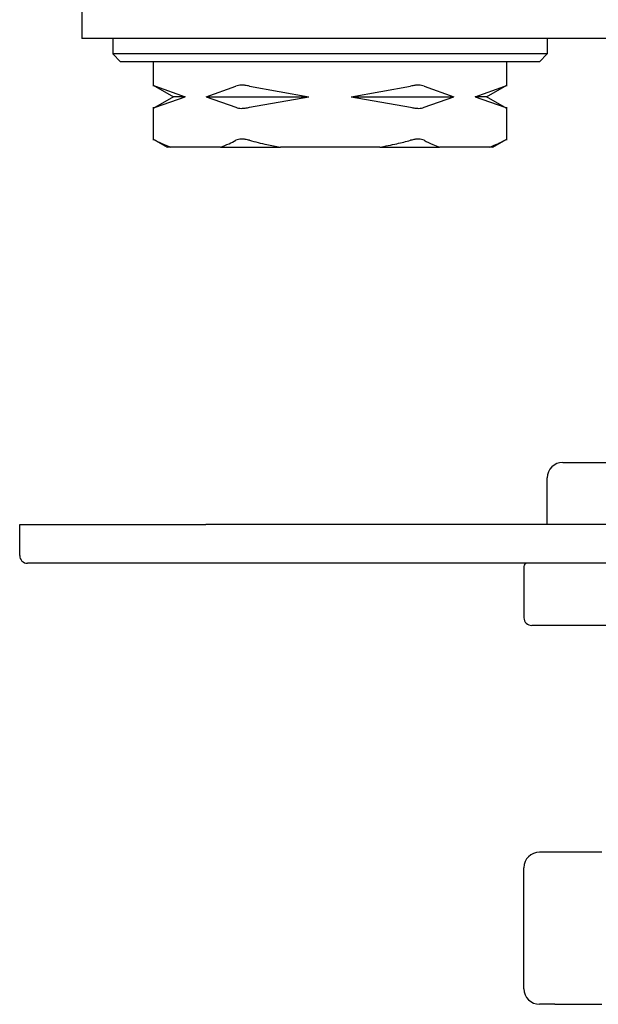
# Model space of a CAD drawing. Units: inches. Extents: x 4.3 to 40, y 37.3 to 58.6.
# Drawn here: x 16.1 to 17.6, y 54 to 56.5 of the extents above; entities that cross this region are included whole.
import ezdxf

# ---------------------------------------------------------------- set-up
doc = ezdxf.new("R2010")
doc.units = ezdxf.units.IN
doc.header["$MEASUREMENT"] = 0

# ---------------------------------------------------------------- blocks, each defined once
blk = doc.blocks.new('block 994')
at = {"color": 7, "lineweight": 25, "true_color": 0xffffff}
blk.add_lwpolyline([(17.5925, 54.4141), (17.4735, 54.4141)], dxfattribs=at)
blk = doc.blocks.new('block 995')
at = {"color": 7, "lineweight": 25, "true_color": 0xffffff}
blk.add_lwpolyline([(17.4735, 54.0283), (17.5925, 54.0283)], dxfattribs=at)
blk = doc.blocks.new('block 1057')
at = {"color": 7, "lineweight": 25, "true_color": 0xffffff}
blk.add_lwpolyline([(16.2728, 58.6031), (16.2728, 56.4771)], dxfattribs=at)
blk = doc.blocks.new('block 1075')
at = {"color": 7, "lineweight": 25, "true_color": 0xffffff}
blk.add_lwpolyline([(17.3513, 56.2999), (17.3001, 56.3295)], dxfattribs=at)
blk = doc.blocks.new('block 1076')
at = {"color": 7, "lineweight": 25, "true_color": 0xffffff}
blk.add_lwpolyline([(16.5053, 56.3295), (16.4541, 56.2999)], dxfattribs=at)
blk = doc.blocks.new('block 1077')
at = {"color": 7, "lineweight": 25, "true_color": 0xffffff}
blk.add_lwpolyline([(17.3001, 56.3295), (17.3513, 56.3591)], dxfattribs=at)
blk = doc.blocks.new('block 1078')
at = {"color": 7, "lineweight": 25, "true_color": 0xffffff}
blk.add_lwpolyline([(16.4541, 56.3591), (16.5053, 56.3295)], dxfattribs=at)
blk = doc.blocks.new('block 1079')
at = {"color": 7, "lineweight": 25, "true_color": 0xffffff}
blk.add_lwpolyline([(16.4541, 56.2219), (16.4893, 56.2015)], dxfattribs=at)
blk = doc.blocks.new('block 1080')
at = {"color": 7, "lineweight": 25, "true_color": 0xffffff}
blk.add_lwpolyline([(17.3161, 56.2015), (17.3513, 56.2219)], dxfattribs=at)
blk = doc.blocks.new('block 1081')
at = {"color": 7, "lineweight": 25, "true_color": 0xffffff}
blk.add_lwpolyline([(17.3512, 56.3561), (17.3512, 56.4181)], dxfattribs=at)
blk = doc.blocks.new('block 1082')
at = {"color": 7, "lineweight": 25, "true_color": 0xffffff}
blk.add_lwpolyline([(17.3512, 56.2189), (17.3512, 56.3028)], dxfattribs=at)
blk = doc.blocks.new('block 1083')
at = {"color": 7, "lineweight": 25, "true_color": 0xffffff}
blk.add_lwpolyline([(16.4542, 56.4181), (16.4542, 56.3561)], dxfattribs=at)
blk = doc.blocks.new('block 1084')
at = {"color": 7, "lineweight": 25, "true_color": 0xffffff}
blk.add_lwpolyline([(16.4542, 56.3028), (16.4542, 56.2189)], dxfattribs=at)
blk = doc.blocks.new('block 1093')
at = {"color": 7, "lineweight": 25, "true_color": 0xffffff}
blk.add_lwpolyline([(17.4735, 54.0283), (17.4342, 54.0283)], dxfattribs=at)
blk = doc.blocks.new('block 1094')
at = {"color": 7, "lineweight": 25, "true_color": 0xffffff}
blk.add_lwpolyline([(17.4735, 54.4141), (17.4342, 54.4141)], dxfattribs=at)
blk = doc.blocks.new('block 1095')
at = {"color": 7, "lineweight": 25, "true_color": 0xffffff}
blk.add_lwpolyline([(17.3948, 54.0677), (17.3948, 54.3747)], dxfattribs=at)
blk = doc.blocks.new('block 1096')
at = {"color": 7, "lineweight": 25, "true_color": 0xffffff}
blk.add_open_spline([(17.4342, 54.4141), (17.4125, 54.4141), (17.3948, 54.3965), (17.3948, 54.3747)], degree=3, dxfattribs=at)
blk = doc.blocks.new('block 1097')
at = {"color": 7, "lineweight": 25, "true_color": 0xffffff}
blk.add_open_spline([(17.3948, 54.0677), (17.3948, 54.0459), (17.4125, 54.0283), (17.4342, 54.0283)], degree=3, dxfattribs=at)
blk = doc.blocks.new('block 1369')
at = {"color": 7, "lineweight": 25, "true_color": 0xffffff}
blk.add_lwpolyline([(16.1153, 55.1661), (16.1153, 55.2448)], dxfattribs=at)
blk = doc.blocks.new('block 1370')
at = {"color": 7, "lineweight": 25, "true_color": 0xffffff}
blk.add_lwpolyline([(16.1153, 55.2448), (16.5877, 55.2448)], dxfattribs=at)
blk = doc.blocks.new('block 1373')
at = {"color": 7, "lineweight": 25, "true_color": 0xffffff}
blk.add_lwpolyline([(26.6665, 55.2448), (16.5877, 55.2448)], dxfattribs=at)
blk = doc.blocks.new('block 1374')
at = {"color": 7, "lineweight": 25, "true_color": 0xffffff}
blk.add_lwpolyline([(26.6665, 55.1464), (16.5877, 55.1464)], dxfattribs=at)
blk = doc.blocks.new('block 1375')
at = {"color": 7, "lineweight": 25, "true_color": 0xffffff}
blk.add_lwpolyline([(16.5877, 55.1464), (16.135, 55.1464)], dxfattribs=at)
blk = doc.blocks.new('block 1376')
at = {"color": 7, "lineweight": 25, "true_color": 0xffffff}
blk.add_open_spline([(16.1153, 55.1661), (16.1153, 55.1552), (16.1241, 55.1464), (16.135, 55.1464)], degree=3, dxfattribs=at)
blk = doc.blocks.new('block 1382')
at = {"color": 7, "lineweight": 25, "true_color": 0xffffff}
blk.add_lwpolyline([(17.4933, 55.4023), (19.4618, 55.4023)], dxfattribs=at)
blk = doc.blocks.new('block 1384')
at = {"color": 7, "lineweight": 25, "true_color": 0xffffff}
blk.add_open_spline([(17.4933, 55.4023), (17.4715, 55.4023), (17.4539, 55.3847), (17.4539, 55.3629)], degree=3, dxfattribs=at)
blk = doc.blocks.new('block 1393')
at = {"color": 7, "lineweight": 25, "true_color": 0xffffff}
blk.add_lwpolyline([(17.4539, 55.2448), (17.4539, 55.3629)], dxfattribs=at)
blk = doc.blocks.new('block 1486')
at = {"color": 7, "lineweight": 25, "true_color": 0xffffff}
blk.add_lwpolyline([(17.3948, 55.1385), (17.3948, 55.0086)], dxfattribs=at)
blk = doc.blocks.new('block 1487')
at = {"color": 7, "lineweight": 25, "true_color": 0xffffff}
blk.add_open_spline([(17.4027, 55.1464), (17.3984, 55.1464), (17.3948, 55.1429), (17.3948, 55.1385)], degree=3, dxfattribs=at)
blk = doc.blocks.new('block 1489')
at = {"color": 7, "lineweight": 25, "true_color": 0xffffff}
blk.add_lwpolyline([(19.5405, 54.9889), (17.4145, 54.9889)], dxfattribs=at)
blk = doc.blocks.new('block 1490')
at = {"color": 7, "lineweight": 25, "true_color": 0xffffff}
blk.add_open_spline([(17.3948, 55.0086), (17.3948, 54.9977), (17.4036, 54.9889), (17.4145, 54.9889)], degree=3, dxfattribs=at)
blk = doc.blocks.new('block 1602')
at = {"color": 7, "lineweight": 25, "true_color": 0xffffff}
blk.add_lwpolyline([(17.2741, 56.4771), (16.2728, 56.4771)], dxfattribs=at)
blk = doc.blocks.new('block 1620')
at = {"color": 7, "lineweight": 25, "true_color": 0xffffff}
blk.add_lwpolyline([(17.3252, 56.4771), (17.2741, 56.4771)], dxfattribs=at)
blk = doc.blocks.new('block 1625')
at = {"color": 7, "lineweight": 25, "true_color": 0xffffff}
blk.add_lwpolyline([(17.7456, 56.4771), (17.3252, 56.4771)], dxfattribs=at)
blk = doc.blocks.new('block 1689')
at = {"color": 7, "lineweight": 25, "true_color": 0xffffff}
blk.add_lwpolyline([(17.4539, 56.4378), (16.3515, 56.4378)], dxfattribs=at)
blk = doc.blocks.new('block 1690')
at = {"color": 7, "lineweight": 25, "true_color": 0xffffff}
blk.add_lwpolyline([(16.3515, 56.4771), (16.3515, 56.4378)], dxfattribs=at)
blk = doc.blocks.new('block 1691')
at = {"color": 7, "lineweight": 25, "true_color": 0xffffff}
blk.add_lwpolyline([(17.4539, 56.4771), (17.4539, 56.4378)], dxfattribs=at)
blk = doc.blocks.new('block 1692')
at = {"color": 7, "lineweight": 25, "true_color": 0xffffff}
blk.add_lwpolyline([(17.4342, 56.4181), (16.3712, 56.4181)], dxfattribs=at)
blk = doc.blocks.new('block 1693')
at = {"color": 7, "lineweight": 25, "true_color": 0xffffff}
blk.add_lwpolyline([(16.3712, 56.4181), (16.3515, 56.4378)], dxfattribs=at)
blk = doc.blocks.new('block 1694')
at = {"color": 7, "lineweight": 25, "true_color": 0xffffff}
blk.add_lwpolyline([(17.4342, 56.4181), (17.4539, 56.4378)], dxfattribs=at)
blk = doc.blocks.new('block 1695')
at = {"color": 7, "lineweight": 25, "true_color": 0xffffff}
blk.add_lwpolyline([(16.6981, 56.3028), (16.8488, 56.3295)], dxfattribs=at)
blk = doc.blocks.new('block 1696')
at = {"color": 7, "lineweight": 25, "true_color": 0xffffff}
blk.add_lwpolyline([(16.6981, 56.3562), (16.8488, 56.3295)], dxfattribs=at)
blk = doc.blocks.new('block 1697')
at = {"color": 7, "lineweight": 25, "true_color": 0xffffff}
blk.add_lwpolyline([(16.9566, 56.3295), (17.1073, 56.3562)], dxfattribs=at)
blk = doc.blocks.new('block 1698')
at = {"color": 7, "lineweight": 25, "true_color": 0xffffff}
blk.add_lwpolyline([(16.9566, 56.3295), (17.1073, 56.3028)], dxfattribs=at)
blk = doc.blocks.new('block 1699')
at = {"color": 7, "lineweight": 25, "true_color": 0xffffff}
blk.add_open_spline([(17.0287, 56.2015), (17.0433, 56.2043), (17.0579, 56.2071), (17.0724, 56.2104), (17.0841, 56.213), (17.0957, 56.216), (17.1073, 56.219)], degree=3, knots=[0, 0, 0, 0, 1, 1, 1, 2, 2, 2, 2], dxfattribs=at)
blk = doc.blocks.new('block 1700')
at = {"color": 7, "lineweight": 25, "true_color": 0xffffff}
blk.add_lwpolyline([(17.0287, 56.2015), (16.7767, 56.2015)], dxfattribs=at)
blk = doc.blocks.new('block 1701')
at = {"color": 7, "lineweight": 25, "true_color": 0xffffff}
blk.add_open_spline([(16.6981, 56.219), (16.7129, 56.2153), (16.7276, 56.2115), (16.7425, 56.2083), (16.7538, 56.2058), (16.7652, 56.2037), (16.7767, 56.2015)], degree=3, knots=[0, 0, 0, 0, 1, 1, 1, 2, 2, 2, 2], dxfattribs=at)
blk = doc.blocks.new('block 1702')
at = {"color": 7, "lineweight": 25, "true_color": 0xffffff}
blk.add_lwpolyline([(16.9566, 56.3295), (17.2167, 56.3295)], dxfattribs=at)
blk = doc.blocks.new('block 1703')
at = {"color": 7, "lineweight": 25, "true_color": 0xffffff}
blk.add_lwpolyline([(17.1414, 56.3028), (17.2167, 56.3295)], dxfattribs=at)
blk = doc.blocks.new('block 1704')
at = {"color": 7, "lineweight": 25, "true_color": 0xffffff}
blk.add_open_spline([(17.1073, 56.3028), (17.1107, 56.302), (17.1142, 56.3012), (17.1176, 56.3007), (17.1208, 56.3002), (17.124, 56.3), (17.127, 56.3), (17.1299, 56.3), (17.1327, 56.3002), (17.135, 56.3007), (17.1375, 56.3012), (17.1394, 56.302), (17.1414, 56.3028)], degree=3, knots=[0, 0, 0, 0, 1, 1, 1, 2, 2, 2, 3, 3, 3, 4, 4, 4, 4], dxfattribs=at)
blk = doc.blocks.new('block 1705')
at = {"color": 7, "lineweight": 25, "true_color": 0xffffff}
blk.add_open_spline([(16.664, 56.3028), (16.666, 56.302), (16.6679, 56.3012), (16.6704, 56.3007), (16.6727, 56.3002), (16.6755, 56.3), (16.6784, 56.3), (16.6814, 56.3), (16.6846, 56.3002), (16.6878, 56.3007), (16.6912, 56.3012), (16.6947, 56.302), (16.6981, 56.3028)], degree=3, knots=[0, 0, 0, 0, 1, 1, 1, 2, 2, 2, 3, 3, 3, 4, 4, 4, 4], dxfattribs=at)
blk = doc.blocks.new('block 1706')
at = {"color": 7, "lineweight": 25, "true_color": 0xffffff}
blk.add_lwpolyline([(16.5887, 56.3295), (16.664, 56.3028)], dxfattribs=at)
blk = doc.blocks.new('block 1707')
at = {"color": 7, "lineweight": 25, "true_color": 0xffffff}
blk.add_lwpolyline([(16.5887, 56.3295), (16.8488, 56.3295)], dxfattribs=at)
blk = doc.blocks.new('block 1708')
at = {"color": 7, "lineweight": 25, "true_color": 0xffffff}
blk.add_open_spline([(16.6981, 56.3562), (16.6947, 56.357), (16.6912, 56.3578), (16.6878, 56.3583), (16.6846, 56.3588), (16.6814, 56.359), (16.6784, 56.359), (16.6755, 56.359), (16.6727, 56.3588), (16.6704, 56.3583), (16.6679, 56.3578), (16.666, 56.357), (16.664, 56.3562)], degree=3, knots=[0, 0, 0, 0, 1, 1, 1, 2, 2, 2, 3, 3, 3, 4, 4, 4, 4], dxfattribs=at)
blk = doc.blocks.new('block 1709')
at = {"color": 7, "lineweight": 25, "true_color": 0xffffff}
blk.add_lwpolyline([(16.5887, 56.3295), (16.664, 56.3562)], dxfattribs=at)
blk = doc.blocks.new('block 1710')
at = {"color": 7, "lineweight": 25, "true_color": 0xffffff}
blk.add_open_spline([(16.6981, 56.219), (16.6947, 56.2198), (16.6912, 56.2206), (16.6878, 56.2211), (16.6846, 56.2216), (16.6814, 56.2218), (16.6784, 56.2218), (16.6755, 56.2218), (16.6727, 56.2216), (16.6704, 56.2211), (16.6679, 56.2206), (16.666, 56.2198), (16.664, 56.219)], degree=3, knots=[0, 0, 0, 0, 1, 1, 1, 2, 2, 2, 3, 3, 3, 4, 4, 4, 4], dxfattribs=at)
blk = doc.blocks.new('block 1711')
at = {"color": 7, "lineweight": 25, "true_color": 0xffffff}
blk.add_lwpolyline([(16.6248, 56.2015), (16.7767, 56.2015)], dxfattribs=at)
blk = doc.blocks.new('block 1712')
at = {"color": 7, "lineweight": 25, "true_color": 0xffffff}
blk.add_open_spline([(16.6248, 56.2015), (16.6321, 56.2043), (16.6394, 56.2071), (16.6466, 56.2104), (16.6524, 56.213), (16.6582, 56.216), (16.664, 56.219)], degree=3, knots=[0, 0, 0, 0, 1, 1, 1, 2, 2, 2, 2], dxfattribs=at)
blk = doc.blocks.new('block 1713')
at = {"color": 7, "lineweight": 25, "true_color": 0xffffff}
blk.add_open_spline([(17.1414, 56.219), (17.1394, 56.2198), (17.1375, 56.2206), (17.135, 56.2211), (17.1327, 56.2216), (17.1299, 56.2218), (17.127, 56.2218), (17.124, 56.2218), (17.1208, 56.2216), (17.1176, 56.2211), (17.1142, 56.2206), (17.1107, 56.2198), (17.1073, 56.219)], degree=3, knots=[0, 0, 0, 0, 1, 1, 1, 2, 2, 2, 3, 3, 3, 4, 4, 4, 4], dxfattribs=at)
blk = doc.blocks.new('block 1714')
at = {"color": 7, "lineweight": 25, "true_color": 0xffffff}
blk.add_lwpolyline([(17.0287, 56.2015), (17.1806, 56.2015)], dxfattribs=at)
blk = doc.blocks.new('block 1715')
at = {"color": 7, "lineweight": 25, "true_color": 0xffffff}
blk.add_open_spline([(17.1414, 56.219), (17.1487, 56.2153), (17.1561, 56.2115), (17.1635, 56.2083), (17.1692, 56.2058), (17.1749, 56.2037), (17.1806, 56.2015)], degree=3, knots=[0, 0, 0, 0, 1, 1, 1, 2, 2, 2, 2], dxfattribs=at)
blk = doc.blocks.new('block 1716')
at = {"color": 7, "lineweight": 25, "true_color": 0xffffff}
blk.add_open_spline([(17.1414, 56.3562), (17.1394, 56.357), (17.1375, 56.3578), (17.135, 56.3583), (17.1327, 56.3588), (17.1299, 56.359), (17.127, 56.359), (17.124, 56.359), (17.1208, 56.3588), (17.1176, 56.3583), (17.1142, 56.3578), (17.1107, 56.357), (17.1073, 56.3562)], degree=3, knots=[0, 0, 0, 0, 1, 1, 1, 2, 2, 2, 3, 3, 3, 4, 4, 4, 4], dxfattribs=at)
blk = doc.blocks.new('block 1717')
at = {"color": 7, "lineweight": 25, "true_color": 0xffffff}
blk.add_lwpolyline([(17.1414, 56.3562), (17.2167, 56.3295)], dxfattribs=at)
blk = doc.blocks.new('block 1718')
at = {"color": 7, "lineweight": 25, "true_color": 0xffffff}
blk.add_lwpolyline([(17.2706, 56.3295), (17.3459, 56.3562)], dxfattribs=at)
blk = doc.blocks.new('block 1719')
at = {"color": 7, "lineweight": 25, "true_color": 0xffffff}
blk.add_lwpolyline([(17.2706, 56.3295), (17.3459, 56.3028)], dxfattribs=at)
blk = doc.blocks.new('block 1720')
at = {"color": 7, "lineweight": 25, "true_color": 0xffffff}
blk.add_open_spline([(17.3067, 56.2015), (17.314, 56.2043), (17.3213, 56.2071), (17.3285, 56.2104), (17.3343, 56.213), (17.3401, 56.216), (17.3459, 56.219)], degree=3, knots=[0, 0, 0, 0, 1, 1, 1, 2, 2, 2, 2], dxfattribs=at)
blk = doc.blocks.new('block 1721')
at = {"color": 7, "lineweight": 25, "true_color": 0xffffff}
blk.add_lwpolyline([(17.3067, 56.2015), (17.1806, 56.2015)], dxfattribs=at)
blk = doc.blocks.new('block 1722')
at = {"color": 7, "lineweight": 25, "true_color": 0xffffff}
blk.add_lwpolyline([(16.4595, 56.3028), (16.5348, 56.3295)], dxfattribs=at)
blk = doc.blocks.new('block 1723')
at = {"color": 7, "lineweight": 25, "true_color": 0xffffff}
blk.add_lwpolyline([(16.4595, 56.3562), (16.5348, 56.3295)], dxfattribs=at)
blk = doc.blocks.new('block 1724')
at = {"color": 7, "lineweight": 25, "true_color": 0xffffff}
blk.add_open_spline([(16.4595, 56.219), (16.4668, 56.2153), (16.4742, 56.2115), (16.4816, 56.2083), (16.4873, 56.2058), (16.493, 56.2037), (16.4987, 56.2015)], degree=3, knots=[0, 0, 0, 0, 1, 1, 1, 2, 2, 2, 2], dxfattribs=at)
blk = doc.blocks.new('block 1725')
at = {"color": 7, "lineweight": 25, "true_color": 0xffffff}
blk.add_lwpolyline([(16.6248, 56.2015), (16.4987, 56.2015)], dxfattribs=at)
blk = doc.blocks.new('block 1726')
at = {"color": 7, "lineweight": 25, "true_color": 0xffffff}
blk.add_lwpolyline([(17.3001, 56.3295), (17.2706, 56.3295)], dxfattribs=at)
blk = doc.blocks.new('block 1727')
at = {"color": 7, "lineweight": 25, "true_color": 0xffffff}
blk.add_open_spline([(17.3512, 56.3), (17.351, 56.3001), (17.3508, 56.3002), (17.3499, 56.3007), (17.349, 56.3011), (17.3475, 56.3019), (17.3459, 56.3028)], degree=3, knots=[0, 0, 0, 0, 1, 1, 1, 2, 2, 2, 2], dxfattribs=at)
blk = doc.blocks.new('block 1728')
at = {"color": 7, "lineweight": 25, "true_color": 0xffffff}
blk.add_open_spline([(16.4595, 56.3028), (16.4579, 56.3019), (16.4564, 56.3011), (16.4555, 56.3007), (16.4547, 56.3002), (16.4544, 56.3001), (16.4542, 56.3)], degree=3, knots=[0, 0, 0, 0, 1, 1, 1, 2, 2, 2, 2], dxfattribs=at)
blk = doc.blocks.new('block 1729')
at = {"color": 7, "lineweight": 25, "true_color": 0xffffff}
blk.add_lwpolyline([(16.5348, 56.3295), (16.5053, 56.3295)], dxfattribs=at)
blk = doc.blocks.new('block 1730')
at = {"color": 7, "lineweight": 25, "true_color": 0xffffff}
blk.add_open_spline([(17.3459, 56.3562), (17.3475, 56.357), (17.349, 56.3578), (17.3499, 56.3583), (17.3508, 56.3588), (17.351, 56.3589), (17.3512, 56.359)], degree=3, knots=[0, 0, 0, 0, 1, 1, 1, 2, 2, 2, 2], dxfattribs=at)
blk = doc.blocks.new('block 1731')
at = {"color": 7, "lineweight": 25, "true_color": 0xffffff}
blk.add_open_spline([(16.4542, 56.359), (16.4544, 56.3589), (16.4547, 56.3588), (16.4555, 56.3583), (16.4564, 56.3578), (16.4579, 56.357), (16.4595, 56.3562)], degree=3, knots=[0, 0, 0, 0, 1, 1, 1, 2, 2, 2, 2], dxfattribs=at)
blk = doc.blocks.new('block 1732')
at = {"color": 7, "lineweight": 25, "true_color": 0xffffff}
blk.add_open_spline([(16.4542, 56.2218), (16.4544, 56.2217), (16.4547, 56.2216), (16.4555, 56.2211), (16.4564, 56.2207), (16.4579, 56.2198), (16.4595, 56.219)], degree=3, knots=[0, 0, 0, 0, 1, 1, 1, 2, 2, 2, 2], dxfattribs=at)
blk = doc.blocks.new('block 1733')
at = {"color": 7, "lineweight": 25, "true_color": 0xffffff}
blk.add_lwpolyline([(16.4987, 56.2015), (16.4893, 56.2015)], dxfattribs=at)
blk = doc.blocks.new('block 1734')
at = {"color": 7, "lineweight": 25, "true_color": 0xffffff}
blk.add_open_spline([(17.3459, 56.219), (17.3475, 56.2198), (17.349, 56.2207), (17.3499, 56.2211), (17.3508, 56.2216), (17.351, 56.2217), (17.3512, 56.2218)], degree=3, knots=[0, 0, 0, 0, 1, 1, 1, 2, 2, 2, 2], dxfattribs=at)
blk = doc.blocks.new('block 1735')
at = {"color": 7, "lineweight": 25, "true_color": 0xffffff}
blk.add_lwpolyline([(17.3161, 56.2015), (17.3067, 56.2015)], dxfattribs=at)

msp = doc.modelspace()

# ---------------------------------------------------------------- block references
for name in ['block 1057', 'block 1602', 'block 1690', 'block 1620', 'block 1625', 'block 1691', 'block 1689', 'block 1693', 'block 1694', 'block 1692', 'block 1083', 'block 1081', 'block 1078', 'block 1731', 'block 1723', 'block 1709', 'block 1708', 'block 1696', 'block 1697', 'block 1716', 'block 1717', 'block 1718', 'block 1077', 'block 1730', 'block 1076', 'block 1722', 'block 1729', 'block 1706', 'block 1707', 'block 1695', 'block 1698', 'block 1702', 'block 1703', 'block 1719', 'block 1726', 'block 1075', 'block 1084', 'block 1728', 'block 1705', 'block 1704', 'block 1727', 'block 1082', 'block 1079', 'block 1732', 'block 1710', 'block 1713', 'block 1080', 'block 1734', 'block 1724', 'block 1733', 'block 1725', 'block 1712', 'block 1711', 'block 1701', 'block 1700', 'block 1699', 'block 1714', 'block 1715', 'block 1721', 'block 1720', 'block 1735', 'block 1384', 'block 1382', 'block 1393', 'block 1369', 'block 1370', 'block 1373', 'block 1376', 'block 1375', 'block 1374', 'block 1487', 'block 1486', 'block 1490', 'block 1489', 'block 1096', 'block 1094', 'block 994', 'block 1095', 'block 1097', 'block 1093', 'block 995']:
    msp.add_blockref(name, (0, 0))

doc.saveas('drawing.dxf')
